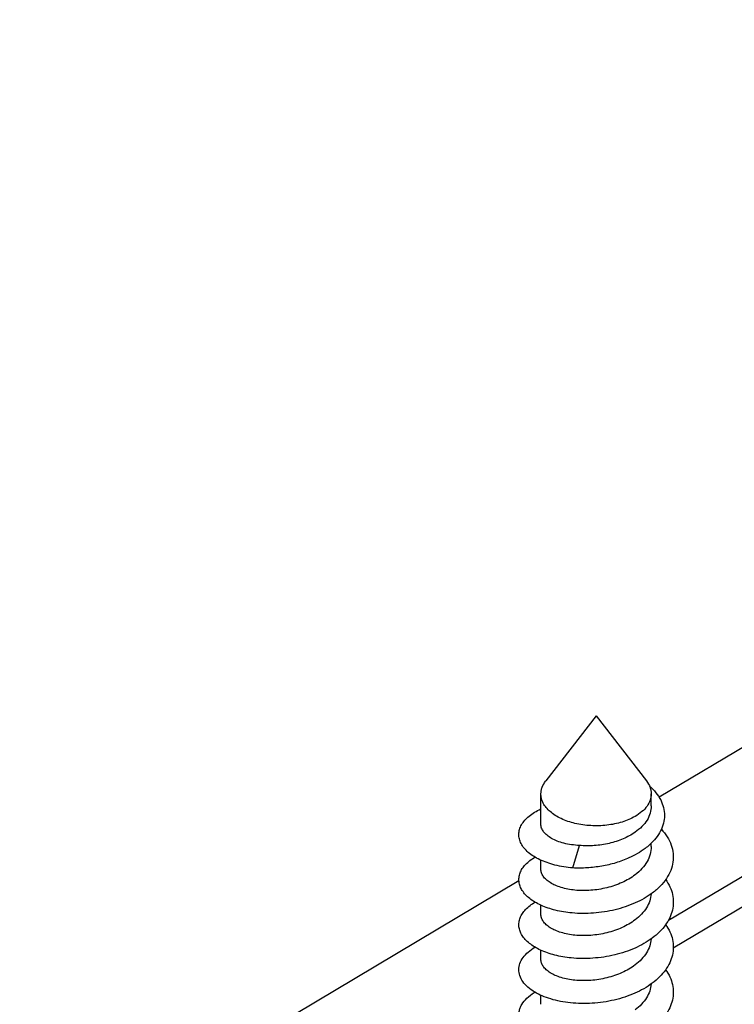
# Model space of a CAD drawing. Units: millimetres. Extents: x 299 to 994, y 404 to 873.
# Drawn here: x 772 to 792, y 517 to 544 of the extents above; entities that cross this region are included whole.
import ezdxf

# ---------------------------------------------------------------- set-up
doc = ezdxf.new("R2010")
doc.units = ezdxf.units.MM
doc.header["$LTSCALE"] = 23.1
doc.layers.get('0').update_dxf_attribs({"linetype": 'CONTINUOUS'})
doc.layers.add('COMPONENTI_DI_ASSIEME', color=7, linetype='CONTINUOUS')

# ---------------------------------------------------------------- blocks, each defined once
blk = doc.blocks.new('A$Ce241d6f2')
at = {"layer": 'COMPONENTI_DI_ASSIEME', "color": 7, "linetype": 'Continuous'}
for p, q in [((97.29, 77.112), (61.81, 55.966)), ((62.063, 52.621), (73.035, 59.16)), ((60.096, 58.179), (58.726, 56.409)), ((60.096, 58.179), (61.465, 56.409)), ((62.195, 51.868), (72.964, 58.287)), ((58.596, 55.235), (58.596, 56.056)), ((61.596, 55.732), (61.596, 56.056)), ((59.463, 54.043), (59.644, 54.656)), ((61.596, 54.623), (61.596, 54.716)), ((58.596, 54.01), (58.596, 54.255)), ((57.997, 53.694), (44.423, 45.604)), ((58.596, 52.785), (58.596, 53.031)), ((58.596, 51.561), (58.596, 51.806)), ((58.428, 50.668), (58.425, 50.67)), ((58.428, 50.668), (58.425, 50.67)), ((58.596, 50.336), (58.596, 50.581))]:
    blk.add_line(p, q, dxfattribs=at)
blk.add_arc((59.191, 49.395), 1.48, 120.812, 121.6394, dxfattribs=at)
for points, knots in [([(58.596, 56.056), (58.596, 56.087), (58.602, 56.148), (58.636, 56.271), (58.686, 56.357), (58.726, 56.409)], [0, 0, 0, 0, 0.238306, 0.481748, 1, 1, 1, 1]), ([(61.465, 56.409), (61.506, 56.357), (61.556, 56.271), (61.59, 56.148), (61.596, 56.087), (61.596, 56.056)], [0, 0, 0, 0, 0.518256, 0.761689, 1, 1, 1, 1]), ([(61.549, 56.272), (61.612, 56.217), (61.726, 56.099), (61.857, 55.9), (61.938, 55.689), (61.964, 55.471), (61.936, 55.255), (61.855, 55.045), (61.725, 54.847), (61.614, 54.73), (61.552, 54.674)], [0, 0, 0, 0, 0.137509, 0.265381, 0.385663, 0.501714, 0.617659, 0.737506, 0.864351, 1, 1, 1, 1]), ([(61.157, 55.444), (61.045, 55.38), (60.794, 55.276), (60.384, 55.194), (59.951, 55.182), (59.53, 55.241), (59.207, 55.349), (58.986, 55.469), (58.849, 55.569), (58.739, 55.68), (58.657, 55.799), (58.607, 55.926), (58.596, 56.013), (58.596, 56.056)], [0, 0, 0, 0, 0.128653, 0.270202, 0.41732, 0.561629, 0.695264, 0.756271, 0.812764, 0.864714, 0.912534, 0.957152, 1, 1, 1, 1]), ([(61.596, 56.056), (61.596, 55.999), (61.575, 55.88), (61.484, 55.714), (61.342, 55.564), (61.222, 55.482), (61.157, 55.444)], [0, 0, 0, 0, 0.217772, 0.450946, 0.710212, 1, 1, 1, 1]), ([(61.596, 55.732), (61.596, 55.666), (61.575, 55.53), (61.486, 55.338), (61.344, 55.162), (61.223, 55.061), (61.157, 55.015)], [0, 0, 0, 0, 0.226105, 0.463448, 0.7202, 1, 1, 1, 1]), ([(59.463, 54.043), (59.3, 54.056), (59.062, 54.094), (58.765, 54.183), (58.57, 54.263), (58.398, 54.356), (58.254, 54.461), (58.139, 54.577), (58.056, 54.7), (58.005, 54.83), (57.99, 54.963), (58.011, 55.095), (58.067, 55.224), (58.155, 55.346), (58.275, 55.46), (58.423, 55.564), (58.535, 55.622), (58.595, 55.649)], [0, 0, 0, 0, 0.173258, 0.253211, 0.327767, 0.396487, 0.459203, 0.516121, 0.567926, 0.615876, 0.661801, 0.707904, 0.756351, 0.808893, 0.86669, 0.930345, 1, 1, 1, 1]), ([(59.644, 54.656), (59.57, 54.659), (59.428, 54.672), (59.226, 54.711), (59.045, 54.768), (58.89, 54.839), (58.763, 54.924), (58.669, 55.02), (58.61, 55.124), (58.596, 55.199), (58.596, 55.235)], [0, 0, 0, 0, 0.170304, 0.329998, 0.476656, 0.608706, 0.725396, 0.827363, 0.917211, 1, 1, 1, 1]), ([(61.157, 55.015), (61.055, 54.943), (60.827, 54.821), (60.451, 54.702), (60.049, 54.642), (59.777, 54.644), (59.644, 54.656)], [0, 0, 0, 0, 0.234442, 0.486524, 0.745839, 1, 1, 1, 1]), ([(61.871, 55.098), (61.93, 55.033), (62.035, 54.898), (62.146, 54.673), (62.2, 54.439), (62.196, 54.202), (62.132, 53.969), (62.012, 53.746), (61.841, 53.539), (61.7, 53.418), (61.624, 53.361)], [0, 0, 0, 0, 0.130663, 0.253005, 0.369772, 0.484782, 0.602225, 0.72578, 0.85798, 1, 1, 1, 1]), ([(61.552, 54.674), (61.513, 54.639), (61.341, 54.497), (61.145, 54.386), (60.99, 54.316)], [0, 0, 0, 0, 0.237318, 1, 1, 1, 1]), ([(61.596, 54.623), (61.596, 54.553), (61.575, 54.41), (61.487, 54.206), (61.345, 54.017), (61.223, 53.908), (61.157, 53.857)], [0, 0, 0, 0, 0.229162, 0.468083, 0.723938, 1, 1, 1, 1]), ([(59.441, 52.82), (59.288, 52.834), (59, 52.88), (58.663, 52.992), (58.435, 53.11), (58.293, 53.206), (58.176, 53.311), (58.087, 53.424), (58.026, 53.543), (57.995, 53.666), (57.995, 53.79), (58.026, 53.913), (58.087, 54.032), (58.213, 54.189), (58.34, 54.284), (58.434, 54.34)], [0, 0, 0, 0, 0.174888, 0.331958, 0.402565, 0.467495, 0.52684, 0.581052, 0.631047, 0.678231, 0.724428, 0.77163, 0.821661, 0.875921, 1, 1, 1, 1]), ([(60.99, 54.316), (60.874, 54.264), (60.63, 54.174), (60.248, 54.085), (59.856, 54.039), (59.593, 54.036), (59.463, 54.043)], [0, 0, 0, 0, 0.244517, 0.496608, 0.750456, 1, 1, 1, 1]), ([(61.157, 53.857), (61.048, 53.774), (60.8, 53.632), (60.389, 53.493), (59.956, 53.424), (59.597, 53.426), (59.329, 53.464), (59.148, 53.508), (58.988, 53.567), (58.852, 53.638), (58.741, 53.719), (58.659, 53.81), (58.608, 53.908), (58.596, 53.977), (58.596, 54.01)], [0, 0, 0, 0, 0.141913, 0.293433, 0.447275, 0.594839, 0.663673, 0.727909, 0.786805, 0.839875, 0.886988, 0.928519, 0.965547, 1, 1, 1, 1]), ([(61.989, 53.728), (62.033, 53.665), (62.109, 53.535), (62.181, 53.325), (62.204, 53.11), (62.178, 52.895), (62.104, 52.685), (61.985, 52.485), (61.823, 52.298), (61.693, 52.188), (61.623, 52.136)], [0, 0, 0, 0, 0.125599, 0.244965, 0.360967, 0.477054, 0.596657, 0.722607, 0.856778, 1, 1, 1, 1]), ([(61.624, 53.361), (61.481, 53.254), (61.154, 53.07), (60.611, 52.89), (60.029, 52.8), (59.634, 52.802), (59.441, 52.82)], [0, 0, 0, 0, 0.233448, 0.485666, 0.745628, 1, 1, 1, 1]), ([(61.594, 53.339), (61.588, 53.274), (61.56, 53.141), (61.469, 52.954), (61.333, 52.781), (61.219, 52.68), (61.157, 52.632)], [0, 0, 0, 0, 0.229147, 0.468972, 0.725134, 1, 1, 1, 1]), ([(59.418, 51.597), (59.267, 51.612), (58.982, 51.66), (58.65, 51.773), (58.425, 51.891), (58.285, 51.987), (58.171, 52.092), (58.083, 52.205), (58.024, 52.323), (57.994, 52.445), (57.995, 52.569), (58.027, 52.691), (58.089, 52.809), (58.214, 52.965), (58.341, 53.06), (58.433, 53.115)], [0, 0, 0, 0, 0.17469, 0.331412, 0.40183, 0.466588, 0.52579, 0.579914, 0.629888, 0.677125, 0.723447, 0.770827, 0.821062, 0.875532, 1, 1, 1, 1]), ([(61.157, 52.632), (61.048, 52.549), (60.8, 52.407), (60.389, 52.268), (59.956, 52.199), (59.597, 52.201), (59.329, 52.24), (59.148, 52.284), (58.988, 52.342), (58.852, 52.413), (58.741, 52.494), (58.659, 52.585), (58.608, 52.683), (58.596, 52.752), (58.596, 52.785)], [0, 0, 0, 0, 0.141913, 0.293433, 0.447275, 0.594841, 0.663674, 0.72791, 0.786805, 0.839875, 0.886988, 0.928519, 0.965547, 1, 1, 1, 1]), ([(61.988, 52.503), (62.033, 52.44), (62.109, 52.31), (62.181, 52.1), (62.204, 51.885), (62.178, 51.67), (62.104, 51.46), (61.984, 51.26), (61.822, 51.073), (61.693, 50.963), (61.623, 50.91)], [0, 0, 0, 0, 0.125593, 0.244952, 0.360949, 0.477031, 0.596634, 0.722588, 0.856766, 1, 1, 1, 1]), ([(61.623, 52.136), (61.479, 52.028), (61.149, 51.842), (60.599, 51.662), (60.012, 51.574), (59.613, 51.578), (59.418, 51.597)], [0, 0, 0, 0, 0.233598, 0.486045, 0.746052, 1, 1, 1, 1]), ([(61.594, 52.114), (61.588, 52.049), (61.56, 51.917), (61.469, 51.73), (61.333, 51.556), (61.219, 51.455), (61.157, 51.408)], [0, 0, 0, 0, 0.229143, 0.468964, 0.725129, 1, 1, 1, 1]), ([(58.425, 50.67), (58.36, 50.71), (58.242, 50.794), (58.102, 50.944), (58.015, 51.108), (57.986, 51.281), (58.018, 51.454), (58.107, 51.618), (58.249, 51.768), (58.367, 51.851), (58.433, 51.89)], [0, 0, 0, 0, 0.146615, 0.276089, 0.391561, 0.499022, 0.606651, 0.722577, 0.852684, 1, 1, 1, 1]), ([(61.157, 51.408), (61.048, 51.325), (60.8, 51.182), (60.389, 51.043), (59.956, 50.975), (59.597, 50.977), (59.329, 51.015), (59.148, 51.059), (58.988, 51.117), (58.852, 51.188), (58.741, 51.27), (58.659, 51.36), (58.608, 51.458), (58.596, 51.527), (58.596, 51.561)], [0, 0, 0, 0, 0.141911, 0.29343, 0.447273, 0.59484, 0.663674, 0.727909, 0.786804, 0.839874, 0.886988, 0.928519, 0.965547, 1, 1, 1, 1]), ([(61.988, 51.278), (62.033, 51.216), (62.109, 51.086), (62.18, 50.876), (62.204, 50.661), (62.178, 50.446), (62.105, 50.237), (61.985, 50.036), (61.824, 49.85), (61.695, 49.739), (61.625, 49.687)], [0, 0, 0, 0, 0.125618, 0.245004, 0.361022, 0.477112, 0.596709, 0.722632, 0.856759, 1, 1, 1, 1]), ([(61.623, 50.91), (61.477, 50.801), (61.143, 50.614), (60.588, 50.434), (59.995, 50.347), (59.593, 50.354), (59.396, 50.375)], [0, 0, 0, 0, 0.233758, 0.486438, 0.746486, 1, 1, 1, 1]), ([(61.594, 50.889), (61.588, 50.824), (61.56, 50.692), (61.469, 50.505), (61.333, 50.331), (61.219, 50.23), (61.157, 50.183)], [0, 0, 0, 0, 0.229142, 0.468964, 0.725131, 1, 1, 1, 1]), ([(61.513, 49.609), (61.415, 49.545), (61.202, 49.428), (60.857, 49.294), (60.486, 49.197), (60.103, 49.141), (59.719, 49.125), (59.349, 49.148), (59.003, 49.21), (58.693, 49.306), (58.43, 49.433), (58.221, 49.585), (58.094, 49.734), (58.031, 49.86), (58.003, 49.954), (57.993, 50.049), (58.001, 50.145), (58.028, 50.239), (58.089, 50.365), (58.214, 50.515), (58.343, 50.61), (58.415, 50.654)], [0, 0, 0, 0, 0.074007, 0.152051, 0.23277, 0.314517, 0.395484, 0.473839, 0.547844, 0.615996, 0.677185, 0.730915, 0.777613, 0.798881, 0.819176, 0.838949, 0.858701, 0.878938, 0.900115, 0.946562, 1, 1, 1, 1]), ([(59.396, 50.375), (59.215, 50.394), (58.954, 50.443), (58.634, 50.558), (58.493, 50.63), (58.428, 50.668)], [0, 0, 0, 0, 0.535897, 0.778173, 1, 1, 1, 1])]:
    blk.add_open_spline(points, degree=3, knots=knots, dxfattribs=at)

msp = doc.modelspace()

# ---------------------------------------------------------------- block references
msp.add_blockref('A$Ce241d6f2', (727.897, 466.793))

doc.saveas('drawing.dxf')
